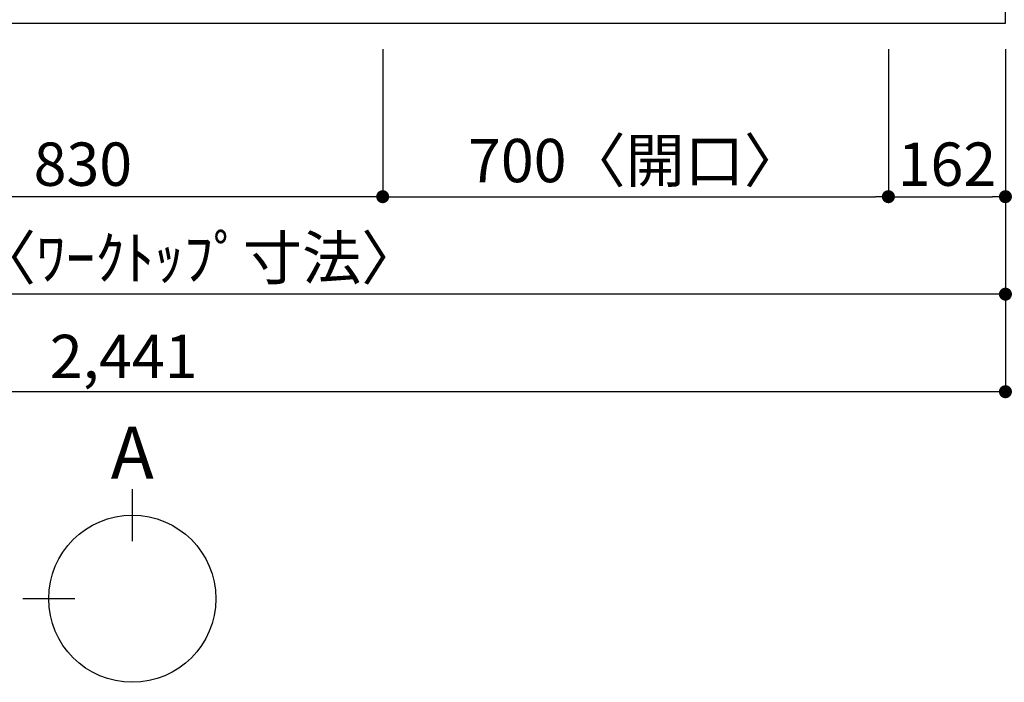
# Model space of a CAD drawing. Extents: x 0 to 26473, y -11021 to -2151.
# Drawn here: x 2860 to 4223, y -5560 to -4643 of the extents above; entities that cross this region are included whole.
import ezdxf

# ---------------------------------------------------------------- set-up
doc = ezdxf.new("R2010")
doc.units = 0
doc.header["$LTSCALE"] = 50
doc.header["$MEASUREMENT"] = 0
doc.layers.get('0').update_dxf_attribs({"linetype": 'CONTINUOUS'})
doc.layers.get('DEFPOINTS').update_dxf_attribs({"color": 146, "linetype": 'CONTINUOUS'})
doc.layers.add('126-甲板', color=2, linetype='CONTINUOUS')
doc.layers.add('166-寸法B', color=11, linetype='CONTINUOUS')
doc.styles.add('KH001', font='txt')
doc.dimstyles.new('KH1xx030', dxfattribs={"dimscale": 30, "dimtxt": 2, "dimasz": 0.6, "dimexe": 0.3, "dimexo": 1.2, "dimgap": 0.5, "dimtad": 3, "dimdec": 1, "dimdsep": 46, "dimlunit": 6, "dimtxsty": 'KH001', "dimblk": 'DOT', "dimcen": 1, "dimdle": 1, "dimclrd": 256, "dimclre": 256, "dimclrt": 256, "dimadec": 0, "dimazin": 0, "dimtfac": 1, "dimtdec": 1, "dimtix": 1, "dimtmove": 2, "dimatfit": 3, "dimldrblk": 'CLOSEDBLANK', "dimfxl": 1, "dimtolj": 1, "dimtzin": 0, "dimlwd": -1, "dimlwe": -1, "dimarcsym": 0})

# ---------------------------------------------------------------- blocks, each defined once
blk = doc.blocks.new('_Dot')
at = {"color": 0, "linetype": 'ByBlock', "lineweight": -2}
blk.add_line((-0.5, 0), (-1, 0), dxfattribs=at)
at = {"color": 0, "linetype": 'ByBlock', "const_width": 0.5}
blk.add_lwpolyline([(-0.25, 0, 1), (0.25, 0, 1)], format="xyb", close=True, dxfattribs=at)
blk = doc.blocks.new('*D94')
at = {"layer": '166-寸法B', "transparency": 16777216}
for p, q in [((3362.3, -4684.1), (3362.3, -4897.1)), ((4062.3, -4684.1), (4062.3, -4897.1)), ((3380.3, -4888.1), (4044.3, -4888.1))]:
    blk.add_line(p, q, dxfattribs=at)
at = {"layer": 'DEFPOINTS', "color": 0, "transparency": 16777216}
for p in [(3362.3, -4648.1), (4062.3, -4648.1), (4062.3, -4888.1)]:
    blk.add_point(p, dxfattribs=at)
at = {"layer": '166-寸法B', "transparency": 16777216, "xscale": 18, "yscale": 18, "zscale": 18, "rotation": 180}
blk.add_blockref('_Dot', (3362.3, -4888.1), dxfattribs=at)
at = {"layer": '166-寸法B', "transparency": 16777216, "xscale": 18, "yscale": 18, "zscale": 18}
blk.add_blockref('_Dot', (4062.3, -4888.1), dxfattribs=at)
at = {"layer": '166-寸法B', "transparency": 16777216, "insert": (3712.3, -4838.1), "char_height": 60, "attachment_point": 5, "style": 'KH001'}
blk.add_mtext('\\A1;700〈開口〉', dxfattribs=at)
blk = doc.blocks.new('_ClosedBlank')
at = {"color": 0, "linetype": 'ByBlock', "lineweight": -2}
for p, q in [((-1, 0.167), (0, 0)), ((-1, 0.167), (-1, -0.167)), ((0, 0), (-1, -0.167))]:
    blk.add_line(p, q, dxfattribs=at)
blk = doc.blocks.new('*D98')
at = {"layer": '166-寸法B', "transparency": 16777216}
for p, q in [((2532.3, -4684.1), (2532.3, -4897.1)), ((3362.3, -4684.1), (3362.3, -4897.1)), ((3344.3, -4888.1), (2550.3, -4888.1))]:
    blk.add_line(p, q, dxfattribs=at)
at = {"layer": 'DEFPOINTS', "color": 0, "transparency": 16777216}
for p in [(2532.3, -4648.1), (3362.3, -4648.1), (2532.3, -4888.1)]:
    blk.add_point(p, dxfattribs=at)
at = {"layer": '166-寸法B', "transparency": 16777216, "xscale": 18, "yscale": 18, "zscale": 18, "rotation": 180}
blk.add_blockref('_Dot', (2532.3, -4888.1), dxfattribs=at)
at = {"layer": '166-寸法B', "transparency": 16777216, "xscale": 18, "yscale": 18, "zscale": 18}
blk.add_blockref('_Dot', (3362.3, -4888.1), dxfattribs=at)
at = {"layer": '166-寸法B', "transparency": 16777216, "insert": (2947.3, -4843.1), "char_height": 60, "attachment_point": 5, "style": 'KH001'}
blk.add_mtext('\\A1;830', dxfattribs=at)
blk = doc.blocks.new('*D101')
at = {"layer": '166-寸法B', "transparency": 16777216}
for p, q in [((1786.3, -4684.1), (1786.3, -5032.1)), ((4224.3, -4684.1), (4224.3, -5032.1)), ((4206.3, -5023.1), (1804.3, -5023.1))]:
    blk.add_line(p, q, dxfattribs=at)
at = {"layer": 'DEFPOINTS', "color": 0, "transparency": 16777216}
for p in [(1786.3, -4648.1), (4224.3, -4648.1), (1786.3, -5023.1)]:
    blk.add_point(p, dxfattribs=at)
at = {"layer": '166-寸法B', "transparency": 16777216, "xscale": 18, "yscale": 18, "zscale": 18, "rotation": 180}
blk.add_blockref('_Dot', (1786.3, -5023.1), dxfattribs=at)
at = {"layer": '166-寸法B', "transparency": 16777216, "xscale": 18, "yscale": 18, "zscale": 18}
blk.add_blockref('_Dot', (4224.3, -5023.1), dxfattribs=at)
at = {"layer": '166-寸法B', "transparency": 16777216, "insert": (3005.3, -4972.8), "char_height": 60, "attachment_point": 5, "style": 'KH001'}
blk.add_mtext('\\A1;2,438〈ﾜｰｸﾄｯﾌﾟ寸法〉', dxfattribs=at)
blk = doc.blocks.new('*D102')
at = {"layer": '166-寸法B', "transparency": 16777216}
for p, q in [((4249.2, -3998.1), (4743.3, -3998.1)), ((4734.3, -4016.1), (4734.3, -4630.1)), ((4260.3, -4648.1), (4743.3, -4648.1))]:
    blk.add_line(p, q, dxfattribs=at)
at = {"layer": 'DEFPOINTS', "color": 0, "transparency": 16777216}
for p in [(4213.2, -3998.1), (4224.3, -4648.1), (4734.3, -4648.1)]:
    blk.add_point(p, dxfattribs=at)
at = {"layer": '166-寸法B', "transparency": 16777216, "xscale": 18, "yscale": 18, "zscale": 18}
for p, rotation in [((4734.3, -3998.1), 90), ((4734.3, -4648.1), 270)]:
    blk.add_blockref('_Dot', p, dxfattribs=dict(at, rotation=rotation))
at = {"layer": '166-寸法B', "transparency": 16777216, "insert": (4689.3, -4323.1), "char_height": 60, "attachment_point": 5, "rotation": 90, "style": 'KH001'}
blk.add_mtext('\\A1;650', dxfattribs=at)
blk = doc.blocks.new('*D116')
at = {"layer": '166-寸法B', "transparency": 16777216}
for p, q in [((4062.3, -4684.1), (4062.3, -4897.1)), ((4224.3, -4684.1), (4224.3, -4897.1)), ((4080.3, -4888.1), (4206.3, -4888.1))]:
    blk.add_line(p, q, dxfattribs=at)
at = {"layer": 'DEFPOINTS', "color": 0, "transparency": 16777216}
for p in [(4062.3, -4648.1), (4224.3, -4648.1), (4224.3, -4888.1)]:
    blk.add_point(p, dxfattribs=at)
at = {"layer": '166-寸法B', "transparency": 16777216, "xscale": 18, "yscale": 18, "zscale": 18, "rotation": 180}
blk.add_blockref('_Dot', (4062.3, -4888.1), dxfattribs=at)
at = {"layer": '166-寸法B', "transparency": 16777216, "xscale": 18, "yscale": 18, "zscale": 18}
blk.add_blockref('_Dot', (4224.3, -4888.1), dxfattribs=at)
at = {"layer": '166-寸法B', "transparency": 16777216, "insert": (4143.3, -4843.1), "char_height": 60, "attachment_point": 5, "style": 'KH001'}
blk.add_mtext('\\A1;162', dxfattribs=at)
blk = doc.blocks.new('*D120')
at = {"layer": '166-寸法B', "transparency": 16777216}
for p, q in [((1783.3, -4684.1), (1783.3, -5167.1)), ((4224.3, -4684.1), (4224.3, -5167.1)), ((4206.3, -5158.1), (1801.3, -5158.1))]:
    blk.add_line(p, q, dxfattribs=at)
at = {"layer": 'DEFPOINTS', "color": 0, "transparency": 16777216}
for p in [(1783.3, -4648.1), (4224.3, -4648.1), (1783.3, -5158.1)]:
    blk.add_point(p, dxfattribs=at)
at = {"layer": '166-寸法B', "transparency": 16777216, "xscale": 18, "yscale": 18, "zscale": 18, "rotation": 180}
blk.add_blockref('_Dot', (1783.3, -5158.1), dxfattribs=at)
at = {"layer": '166-寸法B', "transparency": 16777216, "xscale": 18, "yscale": 18, "zscale": 18}
blk.add_blockref('_Dot', (4224.3, -5158.1), dxfattribs=at)
at = {"layer": '166-寸法B', "transparency": 16777216, "insert": (3003.8, -5109.3), "char_height": 60, "attachment_point": 5, "style": 'KH001'}
blk.add_mtext('\\A1;2,441', dxfattribs=at)

msp = doc.modelspace()

# ---------------------------------------------------------------- linework, layer by layer
at = {"layer": '126-甲板'}
msp.add_lwpolyline([(4224.25, -4001.08), (1786.25, -4001.08), (1786.25, -4648.08), (4224.25, -4648.08)], close=True, dxfattribs=at)
at = {"layer": '166-寸法B'}
for p, q in [((3015.62, -5293.04), (3015.62, -5365.04)), ((2935.95, -5444.72), (2863.95, -5444.72))]:
    msp.add_line(p, q, dxfattribs=at)
msp.add_circle((3015.62, -5444.72), 115.68, dxfattribs=at)

# ---------------------------------------------------------------- texts
at = {"layer": '166-寸法B', "insert": (3015.62, -5242.64), "char_height": 72, "attachment_point": 5, "style": 'KH001'}
msp.add_mtext('{\\fArial|b0|i0|c0|p32;A}', dxfattribs=at)

# ---------------------------------------------------------------- dimensions: what is measured, and where the dimension line sits
at = {"layer": '166-寸法B'}
dim = msp.add_linear_dim(base=(4734.25, -4648.08), p1=(4213.19, -3998.08), p2=(4224.25, -4648.08), angle=90, dimstyle='KH1xx030', dxfattribs=at)
dim.commit()
dim.dimension.update_dxf_attribs({"geometry": '*D102', "text_midpoint": (4689.25, -4323.08)})
for base, p1, p2, picture, middle in [((1783.25, -5158.08), (4224.25, -4648.08), (1783.25, -4648.08), '*D120', (3003.75, -5109.27)), ((2532.25, -4888.08), (3362.25, -4648.08), (2532.25, -4648.08), '*D98', (2947.25, -4843.08)), ((4224.25, -4888.08), (4062.25, -4648.08), (4224.25, -4648.08), '*D116', (4143.25, -4843.08))]:
    dim = msp.add_linear_dim(base=base, p1=p1, p2=p2, dimstyle='KH1xx030', dxfattribs=at)
    dim.commit()
    dim.dimension.update_dxf_attribs({"geometry": picture, "text_midpoint": middle})
for base, p1, p2, text, picture, middle in [((1786.25, -5023.08), (4224.25, -4648.08), (1786.25, -4648.08), '<>〈ﾜｰｸﾄｯﾌﾟ寸法〉', '*D101', (3005.25, -4972.77)), ((4062.25, -4888.08), (3362.25, -4648.08), (4062.25, -4648.08), '<>〈開口〉', '*D94', (3712.25, -4838.07))]:
    dim = msp.add_linear_dim(base=base, p1=p1, p2=p2, text=text, dimstyle='KH1xx030', dxfattribs=at)
    dim.commit()
    dim.dimension.update_dxf_attribs({"geometry": picture, "text_midpoint": middle})

doc.saveas('drawing.dxf')
